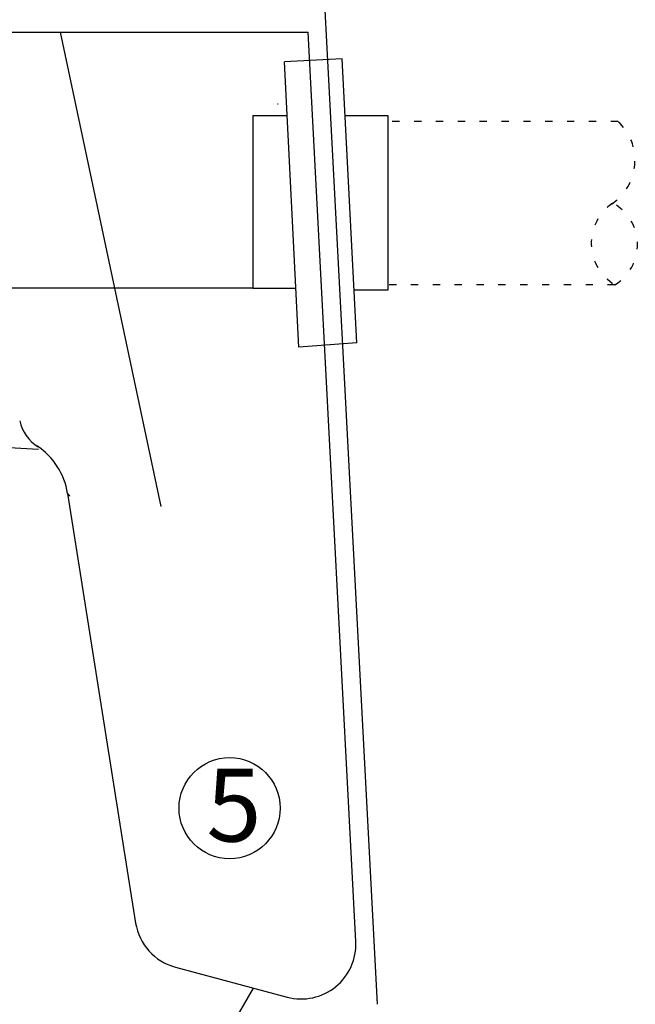
# Model space of a CAD drawing. Units: inches. Extents: x 10965 to 21442, y 1918 to 3323.
# Drawn here: x 11091 to 11108, y 1965 to 1992 of the extents above; entities that cross this region are included whole.
import ezdxf

# ---------------------------------------------------------------- set-up
doc = ezdxf.new("R2010")
doc.units = ezdxf.units.IN
doc.header["$LTSCALE"] = 0.5
doc.header["$MEASUREMENT"] = 0
doc.linetypes.add('DOT', pattern=[1.6, 0.4, -0.8, 0.4])
doc.layers.get('0').update_dxf_attribs({"linetype": 'CONTINUOUS'})
doc.layers.get('Defpoints').update_dxf_attribs({"linetype": 'CONTINUOUS'})
doc.layers.add('017', color=1, linetype='CONTINUOUS')
doc.layers.add('Dimensions', color=1, linetype='CONTINUOUS')
doc.styles.add('Fuji', font='TIMES.TTF')
doc.styles.get("Standard").update_dxf_attribs({"font": 'TIMES.TTF'})
doc.dimstyles.new('Copy of STANDARD', dxfattribs={"dimtxt": 1.5, "dimasz": 1.4925, "dimexe": 0.3675, "dimexo": 1, "dimgap": 0.09, "dimtad": 0, "dimtih": 1, "dimtoh": 1, "dimdec": 3, "dimzin": 0, "dimdsep": 46, "dimlunit": 4, "dimtxsty": 'Standard', "dimcen": 0.09, "dimadec": 0, "dimazin": 0, "dimtfac": 1, "dimtdec": 3, "dimtofl": 0, "dimtmove": 0, "dimatfit": 3, "dimfxl": 0, "dimtolj": 1, "dimtzin": 0, "dimarcsym": 0})

# ---------------------------------------------------------------- blocks, each defined once
blk = doc.blocks.new('*D28')
at = {"layer": 'Defpoints', "color": 0}
for p in [(11107.268, 1984.61), (11111.233, 1984.61), (11091.788, 1925.069)]:
    blk.add_point(p, dxfattribs=at)
at = {"layer": 'Dimensions', "color": 0, "lineweight": -2}
for p, q in [((11108.268, 1984.61), (11111.601, 1984.61)), ((11111.233, 1983.117), (11111.233, 1956.676)), ((11111.233, 1926.562), (11111.233, 1953.003)), ((11092.788, 1925.069), (11111.601, 1925.069))]:
    blk.add_line(p, q, dxfattribs=at)
at = {"layer": 'Dimensions', "color": 0}
for points in [[(11110.984, 1983.117), (11111.482, 1983.117), (11111.233, 1984.61)], [(11110.984, 1926.562), (11111.482, 1926.562), (11111.233, 1925.069)]]:
    blk.add_solid(points, dxfattribs=at)
at = {"layer": 'Dimensions', "color": 0, "insert": (11111.233, 1954.84), "char_height": 1.5, "attachment_point": 5}
blk.add_mtext('\\A1;4\'-11{\\H1.000000x;\\S1/2;}"', dxfattribs=at)
blk = doc.blocks.new('*D29')
at = {"layer": 'Defpoints', "color": 0}
for p in [(11091.433, 2002.432), (11107.268, 1984.61), (11111.233, 1984.61)]:
    blk.add_point(p, dxfattribs=at)
at = {"layer": 'Dimensions', "color": 0, "lineweight": -2}
for p, q in [((11092.433, 2002.432), (11111.601, 2002.432)), ((11111.233, 2000.939), (11111.233, 1994.374)), ((11111.233, 1986.102), (11111.233, 1992.668)), ((11108.268, 1984.61), (11111.601, 1984.61))]:
    blk.add_line(p, q, dxfattribs=at)
at = {"layer": 'Dimensions', "color": 0}
for points in [[(11110.984, 2000.939), (11111.482, 2000.939), (11111.233, 2002.432)], [(11110.984, 1986.102), (11111.482, 1986.102), (11111.233, 1984.61)]]:
    blk.add_solid(points, dxfattribs=at)
at = {"layer": 'Dimensions', "color": 0, "insert": (11111.233, 1993.521), "char_height": 1.5, "attachment_point": 5}
blk.add_mtext('\\A1;1\'-6"', dxfattribs=at)

msp = doc.modelspace()

# ---------------------------------------------------------------- linework, layer by layer
at = {"linetype": 'Continuous'}
for p, q in [((11099.1876, 1994.4493), (11100.7392, 1964.8435)), ((11084.6409, 1991.5505), (11098.8428, 1991.5505)), ((11100.1524, 1966.561), (11098.8429, 1991.5464)), ((11089.2783, 1980.207), (11091.4432, 1980.0935)), ((11092.2386, 1978.8754), (11094.1081, 1967.0719)), ((11095.1986, 1965.8609), (11098.2712, 1965.0376))]:
    msp.add_line(p, q, dxfattribs=at)
at = {"linetype": 'Continuous', "flags": 128}
msp.add_lwpolyline([(11092.299, 1978.8029), (11092.2987, 1978.8033), (11092.2983, 1978.8038), (11092.2979, 1978.8042), (11092.2975, 1978.8047), (11092.2971, 1978.8051), (11092.2967, 1978.8056), (11092.2962, 1978.8062), (11092.2957, 1978.8067), (11092.2952, 1978.8073), (11092.2947, 1978.8079), (11092.2941, 1978.8086), (11092.2936, 1978.8093), (11092.2929, 1978.81), (11092.2923, 1978.8108), (11092.2916, 1978.8116), (11092.2908, 1978.8124), (11092.2901, 1978.8133), (11092.2893, 1978.8142), (11092.2885, 1978.8152), (11092.2876, 1978.8162), (11092.2867, 1978.8172), (11092.2858, 1978.8183), (11092.2849, 1978.8194), (11092.284, 1978.8205), (11092.283, 1978.8216), (11092.282, 1978.8228), (11092.2811, 1978.8239), (11092.2801, 1978.8251), (11092.2791, 1978.8263), (11092.2782, 1978.8274), (11092.2772, 1978.8285), (11092.2763, 1978.8296), (11092.2753, 1978.8308), (11092.2744, 1978.8319), (11092.2735, 1978.8329), (11092.2726, 1978.834), (11092.2717, 1978.8351), (11092.2708, 1978.8361), (11092.27, 1978.8372), (11092.2691, 1978.8382), (11092.2683, 1978.8392), (11092.2675, 1978.8402), (11092.2666, 1978.8412), (11092.2658, 1978.8421), (11092.265, 1978.8431), (11092.2643, 1978.844), (11092.2635, 1978.845), (11092.2627, 1978.8459), (11092.262, 1978.8468), (11092.2613, 1978.8477), (11092.2605, 1978.8485), (11092.2598, 1978.8494), (11092.2591, 1978.8502), (11092.2584, 1978.8511), (11092.2577, 1978.8519), (11092.2571, 1978.8527), (11092.2564, 1978.8535), (11092.2558, 1978.8543), (11092.2552, 1978.8551), (11092.2545, 1978.8558), (11092.2539, 1978.8565), (11092.2534, 1978.8573), (11092.2528, 1978.858), (11092.2522, 1978.8587), (11092.2517, 1978.8593), (11092.2512, 1978.86), (11092.2506, 1978.8607), (11092.2501, 1978.8613), (11092.2496, 1978.8619), (11092.2491, 1978.8625), (11092.2486, 1978.8631), (11092.2481, 1978.8637), (11092.2476, 1978.8643), (11092.2471, 1978.8648), (11092.2466, 1978.8654), (11092.2462, 1978.8659), (11092.2458, 1978.8664), (11092.2454, 1978.8669), (11092.245, 1978.8674), (11092.2447, 1978.8678), (11092.2443, 1978.8683), (11092.2441, 1978.8687), (11092.2438, 1978.8691), (11092.2436, 1978.8695), (11092.2433, 1978.8699), (11092.2431, 1978.8702), (11092.2429, 1978.8706), (11092.2427, 1978.8709), (11092.2424, 1978.8712), (11092.2421, 1978.8715), (11092.2419, 1978.8718), (11092.2415, 1978.8721), (11092.2412, 1978.8723), (11092.2409, 1978.8726), (11092.2406, 1978.8728), (11092.2403, 1978.873), (11092.24, 1978.8732), (11092.2397, 1978.8734), (11092.2395, 1978.8736), (11092.2393, 1978.8738), (11092.2391, 1978.8739), (11092.2391, 1978.874), (11092.239, 1978.8741), (11092.239, 1978.8742), (11092.239, 1978.8743), (11092.239, 1978.8744), (11092.239, 1978.8745), (11092.2391, 1978.8745), (11092.2392, 1978.8746), (11092.2392, 1978.8747)], dxfattribs=at)
at = {"linetype": 'Continuous'}
for centre, radius, start, end in [((11092.0018, 1981.1046), 1.1024, 192, 238.93056), ((11090.3333, 1978.5736), 1.9291, 9, 56.56556), ((11095.5858, 1967.306), 1.4961, 189, 255), ((11098.6584, 1966.4827), 1.4961, 255, 3.00026)]:
    msp.add_arc(centre, radius, start, end, dxfattribs=at)
at = {"layer": '017', "linetype": 'Continuous'}
for p, q in [((11092.0344, 1991.5505), (11094.8038, 1978.5215)), ((11096.9963, 1991.5482), (11098.7247, 1991.5465)), ((11099.7782, 1990.8209), (11098.194, 1990.735)), ((11100.1835, 1983.0102), (11099.7782, 1990.8209)), ((11098.587, 1982.8996), (11098.194, 1990.735)), ((11098.0049, 1989.582), (11098.0241, 1989.582)), ((11097.322, 1989.2608), (11097.322, 1984.5182)), ((11097.322, 1989.2608), (11098.2799, 1989.2608)), ((11101.0419, 1989.2543), (11099.8551, 1989.2543)), ((11101.0419, 1984.4748), (11101.0419, 1989.2543)), ((11097.322, 1984.5182), (10993.5034, 1984.5182)), ((11097.322, 1984.5182), (11098.5133, 1984.5182)), ((11100.1055, 1984.4748), (11101.0419, 1984.4748)), ((11100.1835, 1983.0102), (11098.587, 1982.8996)), ((11091.3955, 1980.1839), (11091.3962, 1980.1835)), ((11091.6589, 1955.4357), (11097.3457, 1965.2856))]:
    msp.add_line(p, q, dxfattribs=at)
at = {"layer": '017', "linetype": 'DOT'}
for p, q in [((11107.355, 1989.0978), (11101.0419, 1989.0978)), ((11107.2681, 1984.6096), (11101.0419, 1984.6096))]:
    msp.add_line(p, q, dxfattribs=at)
at = {"layer": '017', "linetype": 'Continuous'}
for centre, radius, start, end in [((11097.1397, 1991.5505), 0.1434, 179.99997, 180.90477), ((11090.5124, 1978.6327), 1.7836, 58.42838, 58.93054)]:
    msp.add_arc(centre, radius, start, end, dxfattribs=at)
at = {"layer": '017', "linetype": 'DOT'}
for centre, radius, start, end in [((11106.3724, 1988.0327), 1.4492, 303.56, 47.30561), ((11107.9457, 1985.7484), 1.3251, 123.46657, 239.24523), ((11106.5964, 1985.7164), 1.2947, 301.25666, 61.45514)]:
    msp.add_arc(centre, radius, start, end, dxfattribs=at)
at = {"layer": 'Dimensions'}
msp.add_circle((11096.6881, 1970.2281), 1.3886, dxfattribs=at)

# ---------------------------------------------------------------- texts
at = {"layer": 'Dimensions', "style": 'Fuji'}
msp.add_text('5', height=2, dxfattribs=at).set_placement((11096.0514, 1969.3104))

# ---------------------------------------------------------------- dimensions: what is measured, and where the dimension line sits
at = {"layer": 'Dimensions'}
dim = msp.add_linear_dim(base=(11111.2332, 1984.6096), p1=(11091.4328, 2002.4315), p2=(11107.2681, 1984.6096), angle=90, dimstyle='Copy of STANDARD', override={"dimdec": 0}, dxfattribs=at)
dim.commit()
dim.dimension.update_dxf_attribs({"geometry": '*D29', "text_midpoint": (11111.2332, 1993.5206)})
dim = msp.add_linear_dim(base=(11111.2332, 1984.6096), p1=(11091.7876, 1925.0695), p2=(11107.2681, 1984.6096), angle=90, dimstyle='Copy of STANDARD', dxfattribs=at)
dim.commit()
dim.dimension.update_dxf_attribs({"geometry": '*D28', "text_midpoint": (11111.2332, 1954.8396)})

doc.saveas('drawing.dxf')
